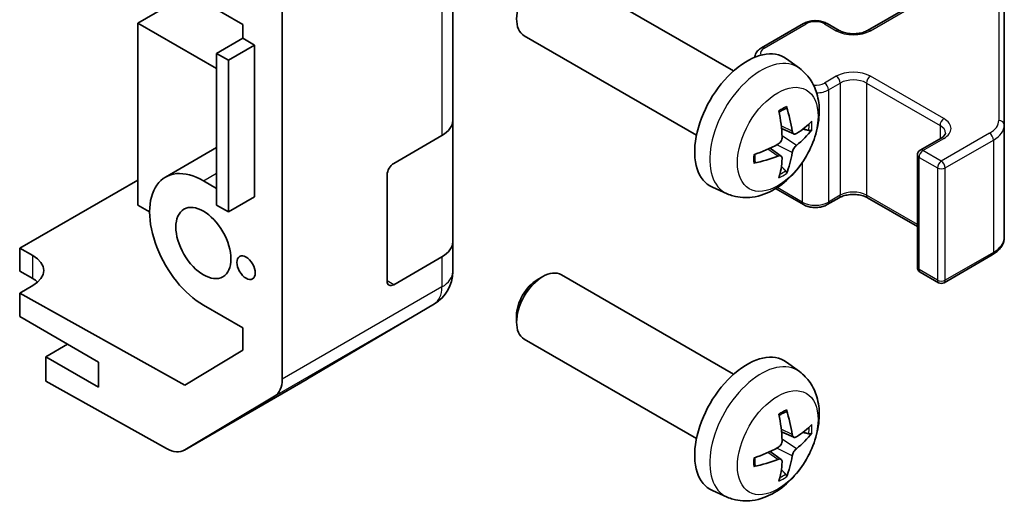
# Model space of a CAD drawing. Units: millimetres. Extents: x 58 to 7939, y 32 to 1156.
# Drawn here: x 1535 to 1588, y 477 to 503 of the extents above; entities that cross this region are included whole.
import ezdxf

# ---------------------------------------------------------------- set-up
doc = ezdxf.new("R2010")
doc.units = ezdxf.units.MM
doc.header["$LTSCALE"] = 4
doc.layers.add('Visible (ISO)', color=7, linetype='Continuous', lineweight=35)
doc.layers.add('Visible Narrow (ISO)', color=7, linetype='Continuous', lineweight=25)

msp = doc.modelspace()

# ---------------------------------------------------------------- linework, layer by layer
at = {"layer": 'Visible (ISO)'}
for p, q in [((1548.7676, 483.3979), (1548.7676, 509.4936)), ((1557.96, 497.3323), (1557.96, 507.1302)), ((1573.0893, 499.9943), (1563.8114, 505.3509)), ((1543.8313, 504.2102), (1540.9894, 502.5694)), ((1580.3146, 502.1761), (1584.2744, 504.4623)), ((1587.6771, 497.0873), (1587.6771, 504.2957)), ((1544.5249, 503.7125), (1546.6463, 502.4878)), ((1540.9894, 502.5694), (1545.232, 500.12)), ((1540.9894, 502.5694), (1540.9894, 492.7715)), ((1546.6463, 502.4878), (1546.6463, 501.753)), ((1574.5871, 501.2371), (1576.8498, 502.5435)), ((1578.1398, 502.5435), (1578.7762, 502.1761)), ((1571.0893, 496.5302), (1561.8114, 501.8868)), ((1546.6463, 501.753), (1545.232, 500.9365)), ((1547.2826, 501.3855), (1545.8684, 500.569)), ((1546.6463, 501.753), (1547.2826, 501.3855)), ((1547.2826, 501.3855), (1547.2826, 493.2206)), ((1545.232, 500.9365), (1545.8684, 500.569)), ((1545.232, 492.7715), (1545.232, 500.9365)), ((1545.8684, 500.569), (1545.8684, 492.4041)), ((1576.641, 500.1375), (1575.9413, 500.6483)), ((1557.96, 497.3323), (1557.96, 490.8003)), ((1576.3416, 496.601), (1575.6741, 496.8964)), ((1587.6771, 491.0452), (1587.6771, 497.0873)), ((1554.778, 495.0169), (1557.3742, 496.5158)), ((1583.1431, 495.7257), (1584.2744, 496.3789)), ((1542.4749, 494.281), (1545.232, 495.8728)), ((1575.6541, 495.4103), (1575.0646, 495.8406)), ((1582.9931, 495.4659), (1582.9931, 489.4239)), ((1534.6254, 490.4451), (1540.9894, 494.1193)), ((1545.232, 493.6696), (1544.5249, 494.0779)), ((1554.4244, 488.689), (1554.4244, 494.4045)), ((1572.7411, 493.3827), (1571.949, 493.7333)), ((1575.3538, 493.6612), (1576.8498, 492.7975)), ((1547.2826, 493.2206), (1545.8684, 492.4041)), ((1578.1398, 492.7975), (1578.7762, 493.1649)), ((1580.3146, 493.1649), (1582.9931, 491.6185)), ((1540.9894, 492.7715), (1541.6258, 492.4041)), ((1545.8684, 492.4041), (1545.232, 492.7715)), ((1557.96, 489.1834), (1557.96, 490.8003)), ((1534.6254, 489.2197), (1534.6254, 490.4451)), ((1534.6254, 490.4451), (1535.3325, 490.0511)), ((1557.3742, 489.9838), (1554.778, 488.4849)), ((1584.433, 488.5925), (1587.0292, 490.0914)), ((1535.3325, 488.8115), (1534.6254, 489.2197)), ((1557.96, 489.1833), (1557.96, 489.1834)), ((1583.1431, 489.164), (1584.133, 488.5925)), ((1562.5079, 488.7468), (1562.8117, 488.9221)), ((1573.0893, 483.6643), (1563.8114, 489.021)), ((1535.3325, 488.4466), (1534.6254, 488.0383)), ((1534.6254, 488.0383), (1534.6254, 486.7702)), ((1543.515, 483.0851), (1534.6254, 488.0383)), ((1544.5249, 487.3826), (1546.6463, 486.1579)), ((1550.1332, 483.4115), (1556.9785, 487.462)), ((1534.6254, 486.7702), (1538.8681, 484.3208)), ((1561.3971, 486.8228), (1561.3972, 486.472)), ((1546.6463, 486.1579), (1546.6463, 484.9566)), ((1571.0893, 480.2002), (1561.8114, 485.5569)), ((1537.2064, 485.2801), (1536.0397, 484.6065)), ((1546.6463, 484.9566), (1543.515, 483.0851)), ((1538.8681, 482.9735), (1536.0397, 484.6065)), ((1536.0397, 484.6065), (1536.0397, 483.2897)), ((1538.8681, 484.3208), (1538.8681, 482.9735)), ((1576.641, 483.8076), (1575.9413, 484.3183)), ((1543.5084, 479.5866), (1550.1147, 483.4007)), ((1542.5331, 479.6716), (1536.0397, 483.2897)), ((1548.362, 482.4874), (1543.5171, 479.5917)), ((1576.3416, 480.271), (1575.6741, 480.5664)), ((1575.6541, 479.0804), (1575.0646, 479.5107)), ((1572.7411, 477.0528), (1571.949, 477.4034))]:
    msp.add_line(p, q, dxfattribs=at)
for centre, radius, start, end in [((1583.2931, 495.4659), 0.3, 120, 180), ((1555.96, 489.1833), 2, 300.61393, 0), ((1583.2931, 489.4239), 0.3, 180, 240), ((1584.283, 488.8523), 0.3, 240, 300), ((1549.1147, 485.1328), 2, 300, 300.61393)]:
    msp.add_arc(centre, radius, start, end, dxfattribs=at)
for centre, major_axis, ratio, start_param, end_param in [((1562.8114, 503.6188), (-1, -1.7321), 0.5773503, 3.1415927, 6.2831853), ((1573.8214, 497.2622), (-2, -3.4641), 0.5773503, 3.0796893, 6.3450887), ((1571.5246, 498.6964), (2.5666, -5.9702), 0.5535342, 0.9593188, 1.1983031), ((1571.3272, 498.5824), (-3.9094, 5.191), 0.5952629, 3.9628231, 4.2018074), ((1555.96, 497.3323), (2, 0), 0.5773503, 5.4977871, 6.2831853), ((1571.4208, 498.5283), (-6.4957, -0.1911), 0.4946241, 2.4477608, 2.6867451), ((1571.4208, 498.7564), (6.4948, -0.2196), 0.654173, 5.6260122, 5.8649965), ((1571.4309, 498.5342), (-6.4536, -0.7624), 0.5535342, 1.9432896, 2.1822739), ((1571.3272, 498.5941), (-3.4375, 5.5149), 0.654173, 3.5597815, 3.7987657), ((1544.5249, 490.7302), (-2.05, 3.5507), 0.5773503, 5.4977871, 8.6393798), ((1554.778, 494.6086), (-0.25, -0.433), 0.5773503, 3.9269908, 5.4977871), ((1571.4309, 498.7622), (6.4503, -0.7902), 0.5952629, 5.2229706, 5.4619549), ((1571.5246, 498.7081), (3.0824, -5.721), 0.4946241, 0.4548476, 0.6938319), ((1555.96, 490.8003), (2, 0), 0.5773503, 5.4977871, 6.2831853), ((1533.9183, 489.2346), (1.9999, 0.0297), 0.5671877, 5.4893599, 7.0601562), ((1562.8114, 487.2889), (-1, -1.7321), 0.5773503, 3.1415927, 6.2831853), ((1533.9183, 487.995), (-2, 0), 0.5773503, 3.7225784, 3.9269908), ((1554.778, 488.8931), (-0.25, -0.433), 0.5773503, 5.4977871, 7.0685835), ((1562.5077, 487.4643), (-0.7853, -1.3602), 0.5773503, 3.926758, 5.4980199), ((1573.8214, 480.9323), (-2, -3.4641), 0.5773503, 3.0796893, 6.3450887), ((1547.3534, 484.2144), (1, -1.7321), 0.5773503, 0.0087266, 0.7853982), ((1571.3272, 482.2525), (-3.9094, 5.191), 0.5952629, 3.9628231, 4.2018074), ((1571.5246, 482.3665), (2.5666, -5.9702), 0.5535342, 0.9593188, 1.1983031), ((1571.4208, 482.1984), (-6.4957, -0.1911), 0.4946241, 2.4477608, 2.6867451), ((1571.4208, 482.4264), (6.4948, -0.2196), 0.654173, 5.6260122, 5.8649965), ((1542.5084, 481.3186), (1, -1.7321), 0.5773503, 5.5152404, 6.291912), ((1571.4309, 482.2043), (-6.4536, -0.7624), 0.5535342, 1.9432896, 2.1822739), ((1571.4309, 482.4323), (6.4503, -0.7902), 0.5952629, 5.2229706, 5.4619549), ((1571.3272, 482.2642), (-3.4375, 5.5149), 0.654173, 3.5597815, 3.7987657), ((1571.5246, 482.3782), (3.0824, -5.721), 0.4946241, 0.4548476, 0.6938319)]:
    msp.add_ellipse(centre, major_axis=major_axis, ratio=ratio, start_param=start_param, end_param=end_param, dxfattribs=at)
for centre, major_axis in [((1544.5249, 490.7302), (-1.05, 1.8187)), ((1546.823, 489.4034), (-0.35, 0.6062))]:
    msp.add_ellipse(centre, major_axis=major_axis, ratio=0.5773503, dxfattribs=at)
for points, knots in [([(1576.8498, 502.5435), (1576.9252, 502.587), (1577.0068, 502.6207), (1577.1778, 502.671), (1577.2672, 502.6875), (1577.4487, 502.7041), (1577.5408, 502.7041), (1577.7224, 502.6875), (1577.8118, 502.671), (1577.9827, 502.6207), (1578.0644, 502.587), (1578.1398, 502.5435)], [3.1415927, 3.1415927, 3.1415927, 3.1415927, 3.4557519, 3.4557519, 3.7699112, 3.7699112, 4.0840704, 4.0840704, 4.3982297, 4.3982297, 4.712389, 4.712389, 4.712389, 4.712389]), ([(1578.7762, 502.1761), (1578.8392, 502.1397), (1578.915, 502.106), (1579.0877, 502.0498), (1579.1851, 502.0277), (1579.3913, 501.9996), (1579.5003, 501.994), (1579.7167, 502.0009), (1579.8241, 502.0136), (1580.0234, 502.055), (1580.1156, 502.0835), (1580.2391, 502.1356), (1580.2789, 502.1554), (1580.3146, 502.1761)], [4.712389, 4.712389, 4.712389, 4.712389, 4.9846348, 4.9846348, 5.2657352, 5.2657352, 5.5535816, 5.5535816, 5.843109, 5.843109, 6.1288028, 6.1288028, 6.2831853, 6.2831853, 6.2831853, 6.2831853]), ([(1574.2335, 500.7313), (1574.2361, 500.7662), (1574.2422, 500.8008), (1574.2639, 500.88), (1574.2823, 500.9235), (1574.3274, 501.0036), (1574.354, 501.0402), (1574.4128, 501.1068), (1574.4449, 501.1368), (1574.5132, 501.1911), (1574.5494, 501.2153), (1574.5871, 501.2371)], [2.39932285, 2.39932285, 2.39932285, 2.39932285, 2.51327412, 2.51327412, 2.67035376, 2.67035376, 2.82743339, 2.82743339, 2.98451302, 2.98451302, 3.14159265, 3.14159265, 3.14159265, 3.14159265]), ([(1576.641, 500.1375), (1576.8667, 499.9727), (1577.0585, 499.7701), (1577.3786, 499.3072), (1577.4963, 499.0444), (1577.6738, 498.4497), (1577.7104, 498.118), (1577.7032, 497.385), (1577.6354, 496.9861), (1577.403, 496.193), (1577.2328, 495.8002), (1576.8115, 495.0663), (1576.5615, 494.7248), (1575.9852, 494.1109), (1575.6588, 493.8383), (1574.9348, 493.4156), (1574.5387, 493.2569), (1573.7645, 493.1554), (1573.409, 493.1691), (1572.9511, 493.2987), (1572.8448, 493.3369), (1572.7411, 493.3827)], [2.4180978, 2.4180978, 2.4180978, 2.4180978, 2.6230577, 2.6230577, 2.8556476, 2.8556476, 3.153005, 3.153005, 3.5282649, 3.5282649, 3.9226898, 3.9226898, 4.3125262, 4.3125262, 4.706794, 4.706794, 5.0810999, 5.0810999, 5.3527621, 5.3527621, 5.4358838, 5.4358838, 5.4358838, 5.4358838]), ([(1575.5505, 497.7754), (1575.5657, 497.7862), (1575.5809, 497.7967), (1575.6226, 497.8247), (1575.6491, 497.8416), (1575.7019, 497.8738), (1575.7283, 497.889), (1575.7809, 497.9177), (1575.8071, 497.9312), (1575.8592, 497.9563), (1575.8851, 497.968), (1575.9108, 497.9788)], [1.45796527, 1.45796527, 1.45796527, 1.45796527, 1.48930507, 1.48930507, 1.54382154, 1.54382154, 1.59833801, 1.59833801, 1.65285448, 1.65285448, 1.70737095, 1.70737095, 1.70737095, 1.70737095]), ([(1575.9336, 498.076), (1575.9378, 498.0635), (1575.9404, 498.0497), (1575.9415, 498.0262), (1575.9394, 498.0128), (1575.9313, 497.9944), (1575.9239, 497.9859), (1575.9143, 497.9804), (1575.9126, 497.9795), (1575.9108, 497.9788)], [0.014560073, 0.014560073, 0.014560073, 0.014560073, 0.018722682, 0.018722682, 0.023429831, 0.023429831, 0.028069056, 0.028069056, 0.028985175, 0.028985175, 0.028985175, 0.028985175]), ([(1576.4751, 496.6206), (1576.449, 496.604), (1576.4206, 496.5934), (1576.3676, 496.5903), (1576.3428, 496.5976), (1576.3028, 496.6256), (1576.2849, 496.648), (1576.2628, 496.6983), (1576.2562, 496.723), (1576.2526, 496.7491)], [-0.203600863, -0.203600863, -0.203600863, -0.203600863, -0.191101084, -0.191101084, -0.178601305, -0.178601305, -0.166077191, -0.166077191, -0.156924256, -0.156924256, -0.156924256, -0.156924256]), ([(1577.2976, 496.8303), (1577.2915, 496.8219), (1577.282, 496.8134), (1577.2611, 496.8001), (1577.2455, 496.7935), (1577.2167, 496.7862), (1577.1986, 496.7842), (1577.1706, 496.7848), (1577.1563, 496.7866), (1577.1439, 496.7896)], [0.014560073, 0.014560073, 0.014560073, 0.014560073, 0.018722682, 0.018722682, 0.023429831, 0.023429831, 0.028069056, 0.028069056, 0.031810177, 0.031810177, 0.031810177, 0.031810177]), ([(1584.2744, 496.3789), (1584.3108, 496.3999), (1584.3429, 496.4218), (1584.3977, 496.4653), (1584.4204, 496.487), (1584.4567, 496.5282), (1584.4703, 496.5476), (1584.4899, 496.5825), (1584.4961, 496.598), (1584.5037, 496.6256), (1584.5052, 496.6378), (1584.5052, 496.6498)], [0, 0, 0, 0, 0.15707963, 0.15707963, 0.31415927, 0.31415927, 0.4712389, 0.4712389, 0.62831853, 0.62831853, 0.78539816, 0.78539816, 0.78539816, 0.78539816]), ([(1575.7039, 496.4323), (1575.7052, 496.3958), (1575.7002, 496.3541), (1575.6764, 496.2715), (1575.6577, 496.2306), (1575.6135, 496.1599), (1575.585, 496.1255), (1575.5304, 496.077), (1575.5058, 496.0598), (1575.4814, 496.0469)], [-0.203600879, -0.203600879, -0.203600879, -0.203600879, -0.1911011, -0.1911011, -0.178601322, -0.178601322, -0.166077208, -0.166077208, -0.156924273, -0.156924273, -0.156924273, -0.156924273]), ([(1574.2456, 495.0945), (1574.242, 495.1221), (1574.2392, 495.1504), (1574.2349, 495.2081), (1574.2335, 495.2375), (1574.232, 495.2974), (1574.232, 495.3279), (1574.2334, 495.3897), (1574.2349, 495.4211), (1574.2383, 495.4712), (1574.2398, 495.4896), (1574.2415, 495.5082)], [6.14661069, 6.14661069, 6.14661069, 6.14661069, 6.20112716, 6.20112716, 6.25564363, 6.25564363, 6.3101601, 6.3101601, 6.36467657, 6.36467657, 6.39601637, 6.39601637, 6.39601637, 6.39601637]), ([(1576.2526, 495.6016), (1576.2574, 495.6346), (1576.2677, 495.6733), (1576.298, 495.752), (1576.3181, 495.7922), (1576.3614, 495.8634), (1576.3875, 495.8992), (1576.4348, 495.9519), (1576.4554, 495.9714), (1576.4751, 495.9871)], [-0.203600879, -0.203600879, -0.203600879, -0.203600879, -0.1911011, -0.1911011, -0.178601322, -0.178601322, -0.166077208, -0.166077208, -0.156924273, -0.156924273, -0.156924273, -0.156924273]), ([(1574.2455, 495.0945), (1574.2458, 495.0925), (1574.2459, 495.0906), (1574.246, 495.0795), (1574.2423, 495.0689), (1574.2303, 495.0527), (1574.2198, 495.0442), (1574.199, 495.0334), (1574.1857, 495.0288), (1574.1727, 495.0262)], [0.045553558, 0.045553558, 0.045553558, 0.045553558, 0.046469677, 0.046469677, 0.051108902, 0.051108902, 0.055816051, 0.055816051, 0.05997866, 0.05997866, 0.05997866, 0.05997866]), ([(1575.4814, 495.4133), (1575.5137, 495.4264), (1575.5472, 495.4339), (1575.6069, 495.4333), (1575.6329, 495.4252), (1575.672, 495.3978), (1575.6876, 495.3767), (1575.7024, 495.3306), (1575.7049, 495.3082), (1575.7039, 495.2848)], [-0.203600863, -0.203600863, -0.203600863, -0.203600863, -0.191101084, -0.191101084, -0.178601305, -0.178601305, -0.166077191, -0.166077191, -0.156924256, -0.156924256, -0.156924256, -0.156924256]), ([(1575.8919, 494.6212), (1575.9008, 494.6119), (1575.9095, 494.6004), (1575.9239, 494.5765), (1575.9313, 494.5597), (1575.9394, 494.5312), (1575.9415, 494.5144), (1575.9404, 494.4897), (1575.9378, 494.4772), (1575.9336, 494.4677)], [0.042728556, 0.042728556, 0.042728556, 0.042728556, 0.046469677, 0.046469677, 0.051108902, 0.051108902, 0.055816051, 0.055816051, 0.05997866, 0.05997866, 0.05997866, 0.05997866]), ([(1578.7762, 493.1649), (1578.8392, 493.2013), (1578.915, 493.2349), (1579.0877, 493.2911), (1579.1851, 493.3133), (1579.3913, 493.3414), (1579.5003, 493.347), (1579.7167, 493.34), (1579.8241, 493.3273), (1580.0234, 493.2859), (1580.1156, 493.2574), (1580.2391, 493.2053), (1580.2789, 493.1855), (1580.3146, 493.1649)], [3.1415927, 3.1415927, 3.1415927, 3.1415927, 3.4138385, 3.4138385, 3.6949388, 3.6949388, 3.9827853, 3.9827853, 4.2723127, 4.2723127, 4.5580065, 4.5580065, 4.712389, 4.712389, 4.712389, 4.712389]), ([(1576.8498, 492.7975), (1576.9252, 492.7539), (1577.0068, 492.7203), (1577.1778, 492.67), (1577.2672, 492.6534), (1577.4487, 492.6368), (1577.5408, 492.6368), (1577.7224, 492.6534), (1577.8118, 492.67), (1577.9827, 492.7203), (1578.0644, 492.7539), (1578.1398, 492.7975)], [4.712389, 4.712389, 4.712389, 4.712389, 5.0265482, 5.0265482, 5.3407075, 5.3407075, 5.6548668, 5.6548668, 5.969026, 5.969026, 6.2831853, 6.2831853, 6.2831853, 6.2831853]), ([(1587.0292, 490.0914), (1587.1039, 490.1346), (1587.1742, 490.1819), (1587.304, 490.285), (1587.3636, 490.3409), (1587.4699, 490.4614), (1587.5166, 490.526), (1587.5941, 490.6636), (1587.6247, 490.7366), (1587.6663, 490.8881), (1587.6771, 490.9666), (1587.6771, 491.0452)], [0, 0, 0, 0, 0.15707963, 0.15707963, 0.31415927, 0.31415927, 0.4712389, 0.4712389, 0.62831853, 0.62831853, 0.78539816, 0.78539816, 0.78539816, 0.78539816]), ([(1576.641, 483.8076), (1576.8667, 483.6428), (1577.0585, 483.4402), (1577.3786, 482.9773), (1577.4963, 482.7144), (1577.6738, 482.1198), (1577.7104, 481.7881), (1577.7032, 481.0551), (1577.6354, 480.6561), (1577.403, 479.8631), (1577.2328, 479.4703), (1576.8115, 478.7363), (1576.5615, 478.3949), (1575.9852, 477.7809), (1575.6588, 477.5084), (1574.9348, 477.0857), (1574.5387, 476.927), (1573.7645, 476.8254), (1573.409, 476.8392), (1572.9511, 476.9688), (1572.8448, 477.0069), (1572.7411, 477.0528)], [2.4180978, 2.4180978, 2.4180978, 2.4180978, 2.6230577, 2.6230577, 2.8556476, 2.8556476, 3.153005, 3.153005, 3.5282649, 3.5282649, 3.9226898, 3.9226898, 4.3125262, 4.3125262, 4.706794, 4.706794, 5.0810999, 5.0810999, 5.3527621, 5.3527621, 5.4358838, 5.4358838, 5.4358838, 5.4358838]), ([(1575.9336, 481.7461), (1575.9378, 481.7335), (1575.9404, 481.7197), (1575.9415, 481.6962), (1575.9394, 481.6829), (1575.9313, 481.6644), (1575.9239, 481.656), (1575.9143, 481.6504), (1575.9126, 481.6496), (1575.9108, 481.6488)], [0.014560073, 0.014560073, 0.014560073, 0.014560073, 0.018722682, 0.018722682, 0.023429831, 0.023429831, 0.028069056, 0.028069056, 0.028985175, 0.028985175, 0.028985175, 0.028985175]), ([(1575.5505, 481.4455), (1575.5657, 481.4563), (1575.5809, 481.4668), (1575.6226, 481.4948), (1575.6491, 481.5117), (1575.7019, 481.5439), (1575.7283, 481.5591), (1575.7809, 481.5878), (1575.8071, 481.6012), (1575.8592, 481.6264), (1575.8851, 481.6381), (1575.9108, 481.6488)], [1.45796527, 1.45796527, 1.45796527, 1.45796527, 1.48930507, 1.48930507, 1.54382154, 1.54382154, 1.59833801, 1.59833801, 1.65285448, 1.65285448, 1.70737095, 1.70737095, 1.70737095, 1.70737095]), ([(1576.4751, 480.2907), (1576.449, 480.2741), (1576.4206, 480.2635), (1576.3676, 480.2603), (1576.3428, 480.2677), (1576.3028, 480.2956), (1576.2849, 480.3181), (1576.2628, 480.3684), (1576.2562, 480.3931), (1576.2526, 480.4192)], [-0.203600863, -0.203600863, -0.203600863, -0.203600863, -0.191101084, -0.191101084, -0.178601305, -0.178601305, -0.166077191, -0.166077191, -0.156924256, -0.156924256, -0.156924256, -0.156924256]), ([(1577.2976, 480.5004), (1577.2915, 480.492), (1577.282, 480.4834), (1577.2611, 480.4701), (1577.2455, 480.4636), (1577.2167, 480.4563), (1577.1986, 480.4543), (1577.1706, 480.4549), (1577.1563, 480.4567), (1577.1439, 480.4597)], [0.014560073, 0.014560073, 0.014560073, 0.014560073, 0.018722682, 0.018722682, 0.023429831, 0.023429831, 0.028069056, 0.028069056, 0.031810177, 0.031810177, 0.031810177, 0.031810177]), ([(1575.7039, 480.1024), (1575.7052, 480.0658), (1575.7002, 480.0242), (1575.6764, 479.9416), (1575.6577, 479.9007), (1575.6135, 479.83), (1575.585, 479.7956), (1575.5304, 479.7471), (1575.5058, 479.7299), (1575.4814, 479.7169)], [-0.203600879, -0.203600879, -0.203600879, -0.203600879, -0.1911011, -0.1911011, -0.178601322, -0.178601322, -0.166077208, -0.166077208, -0.156924273, -0.156924273, -0.156924273, -0.156924273]), ([(1576.2526, 479.2717), (1576.2574, 479.3047), (1576.2677, 479.3433), (1576.298, 479.4221), (1576.3181, 479.4623), (1576.3614, 479.5335), (1576.3875, 479.5692), (1576.4348, 479.622), (1576.4554, 479.6415), (1576.4751, 479.6571)], [-0.203600879, -0.203600879, -0.203600879, -0.203600879, -0.1911011, -0.1911011, -0.178601322, -0.178601322, -0.166077208, -0.166077208, -0.156924273, -0.156924273, -0.156924273, -0.156924273]), ([(1574.2456, 478.7645), (1574.242, 478.7922), (1574.2392, 478.8205), (1574.2349, 478.8782), (1574.2335, 478.9076), (1574.232, 478.9675), (1574.232, 478.9979), (1574.2334, 479.0598), (1574.2349, 479.0912), (1574.2383, 479.1413), (1574.2398, 479.1597), (1574.2415, 479.1783)], [6.14661069, 6.14661069, 6.14661069, 6.14661069, 6.20112716, 6.20112716, 6.25564363, 6.25564363, 6.3101601, 6.3101601, 6.36467657, 6.36467657, 6.39601637, 6.39601637, 6.39601637, 6.39601637]), ([(1575.4814, 479.0834), (1575.5137, 479.0964), (1575.5472, 479.104), (1575.6069, 479.1034), (1575.6329, 479.0953), (1575.672, 479.0678), (1575.6876, 479.0467), (1575.7024, 479.0006), (1575.7049, 478.9783), (1575.7039, 478.9549)], [-0.203600863, -0.203600863, -0.203600863, -0.203600863, -0.191101084, -0.191101084, -0.178601305, -0.178601305, -0.166077191, -0.166077191, -0.156924256, -0.156924256, -0.156924256, -0.156924256]), ([(1574.2455, 478.7645), (1574.2458, 478.7626), (1574.2459, 478.7607), (1574.246, 478.7496), (1574.2423, 478.739), (1574.2303, 478.7228), (1574.2198, 478.7143), (1574.199, 478.7034), (1574.1857, 478.6989), (1574.1727, 478.6962)], [0.045553558, 0.045553558, 0.045553558, 0.045553558, 0.046469677, 0.046469677, 0.051108902, 0.051108902, 0.055816051, 0.055816051, 0.05997866, 0.05997866, 0.05997866, 0.05997866]), ([(1575.8919, 478.2912), (1575.9008, 478.282), (1575.9095, 478.2705), (1575.9239, 478.2466), (1575.9313, 478.2298), (1575.9394, 478.2013), (1575.9415, 478.1845), (1575.9404, 478.1597), (1575.9378, 478.1473), (1575.9336, 478.1378)], [0.042728556, 0.042728556, 0.042728556, 0.042728556, 0.046469677, 0.046469677, 0.051108902, 0.051108902, 0.055816051, 0.055816051, 0.05997866, 0.05997866, 0.05997866, 0.05997866])]:
    msp.add_open_spline(points, degree=3, knots=knots, dxfattribs=at)
for points, weights in [([(1576.8282, 496.8664), (1576.9801, 496.8294), (1577.1439, 496.7896)], [1.08273581427, 1.07755563668, 1.07090462712]), ([(1575.8919, 494.6212), (1575.7756, 494.7431), (1575.6676, 494.8562)], [1.07090462707, 1.07755563662, 1.08273581421]), ([(1576.8282, 480.5365), (1576.9801, 480.4995), (1577.1439, 480.4597)], [1.08273581427, 1.07755563668, 1.07090462712]), ([(1575.8919, 478.2912), (1575.7756, 478.4131), (1575.6676, 478.5263)], [1.07090462707, 1.07755563662, 1.08273581421])]:
    msp.add_rational_spline(points, weights, degree=2, dxfattribs=at)
at = {"layer": 'Visible Narrow (ISO)'}
for p, q in [((1557.3742, 506.3137), (1557.3742, 496.5158)), ((1587.3771, 504.5406), (1587.3771, 497.3323)), ((1580.4646, 502.1612), (1584.4244, 504.4474)), ((1574.7371, 501.2222), (1576.9998, 502.5286)), ((1577.9898, 502.5286), (1578.6262, 502.1612)), ((1578.6262, 499.7117), (1577.9898, 499.3443)), ((1578.2019, 498.9769), (1578.8383, 499.3443)), ((1578.8383, 499.3443), (1578.8383, 493.3022)), ((1580.2525, 499.3443), (1584.2123, 497.0581)), ((1580.2525, 499.3443), (1580.2525, 493.3022)), ((1584.4244, 497.4255), (1580.4646, 499.7117)), ((1578.2019, 498.9769), (1578.2019, 492.9348)), ((1576.2526, 496.7491), (1575.6605, 497.0332)), ((1584.2123, 497.0581), (1584.2123, 496.3431)), ((1586.8792, 496.6382), (1584.283, 495.1393)), ((1576.4751, 495.9871), (1575.7009, 496.5079)), ((1583.2931, 495.7109), (1584.4244, 496.3641)), ((1584.4951, 494.7719), (1587.0913, 496.2708)), ((1587.0913, 496.2708), (1587.0913, 490.2287)), ((1575.4814, 495.4133), (1574.9393, 495.784)), ((1576.2526, 495.6016), (1575.4144, 496.0117)), ((1584.283, 495.1393), (1583.2931, 495.7109)), ((1576.7877, 495.0594), (1576.7877, 492.9348)), ((1583.0809, 495.3435), (1584.0709, 494.7719)), ((1583.0809, 489.3014), (1583.0809, 495.3435)), ((1544.5249, 494.0779), (1545.232, 494.4861)), ((1584.0709, 494.7719), (1584.0709, 488.7298)), ((1584.4951, 488.7298), (1584.4951, 494.7719)), ((1576.7877, 492.9348), (1575.438, 493.7141)), ((1578.8383, 493.3022), (1578.2019, 492.9348)), ((1582.9931, 491.72), (1580.2525, 493.3022)), ((1587.0913, 490.2287), (1584.4951, 488.7298)), ((1535.3325, 488.8115), (1535.3325, 490.0511)), ((1557.3742, 489.9838), (1557.3742, 488.3669)), ((1584.0709, 488.7298), (1583.0809, 489.3014)), ((1554.778, 488.4849), (1554.4244, 488.689)), ((1557.3742, 488.3669), (1548.7676, 483.3979)), ((1548.362, 482.4874), (1556.9686, 487.4564)), ((1556.9686, 487.4563), (1550.1234, 483.4058)), ((1556.9686, 487.4564), (1556.9686, 487.4563)), ((1550.1234, 483.4058), (1543.5171, 479.5917)), ((1576.2526, 480.4192), (1575.6605, 480.7033)), ((1576.4751, 479.6571), (1575.7009, 480.178)), ((1576.2526, 479.2717), (1575.4144, 479.6818)), ((1575.4814, 479.0834), (1574.9393, 479.4541))]:
    msp.add_line(p, q, dxfattribs=at)
for centre, major_axis, ratio, start_param, end_param in [((1576.9998, 502.2837), (-0.15, 0.2598), 0.5773503, 5.4977871, 6.2831853), ((1577.4948, 502.2429), (0.7, 0), 0.5773503, 0.7853982, 2.3561945), ((1577.9898, 502.2837), (0.15, 0.2598), 0.5773503, 0, 0.7853982), ((1578.6262, 501.9163), (0.15, 0.2598), 0.5773503, 0, 0.7853982), ((1579.5454, 502.6919), (1.3, 0), 0.5773503, 3.9269908, 5.4977871), ((1580.4646, 501.9163), (-0.15, 0.2598), 0.5773503, 5.4977871, 6.2831853), ((1575.232, 500.9365), (-0.7, 0), 0.5773503, 5.4977871, 6.5258807), ((1574.7371, 500.9773), (-0.15, 0.2598), 0.5773503, 5.4977871, 6.2831853), ((1574.5702, 496.8299), (1.9537, 3.3839), 0.5773503, 6.221282, 9.4866813), ((1579.5454, 499.181), (-1.3, 0), 0.5773503, 3.9269908, 5.4977871), ((1577.4948, 499.6301), (-0.7, 0), 0.5773503, 1.4334731, 2.3561945), ((1577.9898, 499.0993), (-0.15, 0.2598), 0.5773503, 3.9269908, 5.4977871), ((1578.6262, 499.4668), (-0.15, 0.2598), 0.5773503, 3.9269908, 5.4977871), ((1579.5454, 498.936), (1, 0), 0.5773503, 0.7853982, 2.3561945), ((1580.4646, 499.4668), (-0.15, -0.2598), 0.5773503, 3.9269908, 5.4977871), ((1577.4948, 499.3851), (1, 0), 0.5773503, 4.7839808, 5.4977871), ((1575.7352, 496.1573), (-1.1137, -1.9289), 0.5773503, 3.8006881, 4.0532935), ((1575.6917, 496.1824), (-1.0366, -1.7954), 0.5773503, 2.2191702, 2.4253628), ((1575.7352, 496.1573), (1.1137, 1.9289), 0.5773503, 5.3714845, 5.6240898), ((1584.4244, 497.1806), (-0.15, -0.2598), 0.5773503, 3.9269908, 5.4977871), ((1583.5052, 496.8948), (1.3, 0), 0.5773503, 5.4977871, 7.0685835), ((1585.6771, 497.3323), (1.7, 0), 0.5773503, 5.4977871, 6.2831853), ((1587.3771, 497.0873), (0.3, 0), 0.8164966, 0, 1.5707963), ((1583.5052, 496.6498), (1, 0), 0.5773503, 0, 0.7853982), ((1586.8792, 496.3933), (0.15, -0.2598), 0.5773503, 0.7853982, 2.3561945), ((1585.6771, 497.0873), (2, 0), 0.5773503, 5.4977871, 6.2831853), ((1584.4244, 496.1191), (-0.15, 0.2598), 0.5773503, 5.4977871, 6.2831853), ((1583.2931, 495.4659), (0.15, 0.2598), 0.5773503, 0.7853982, 2.3561945), ((1583.2931, 495.4659), (-0.15, 0.2598), 0.5773503, 5.4977871, 6.2831853), ((1575.7352, 496.1573), (-1.1137, -1.9289), 0.5773503, 5.3714845, 5.6240898), ((1583.2931, 495.4659), (-0.3, 0), 0.5773503, 0, 0.7853982), ((1584.283, 494.8944), (-0.15, -0.2598), 0.5773503, 3.9269908, 5.4977871), ((1584.283, 494.8944), (-0.15, 0.2598), 0.5773503, 3.9269908, 5.4977871), ((1575.7352, 496.1573), (1.1137, 1.9289), 0.5773503, 3.8006881, 4.0532935), ((1575.6917, 496.1824), (-1.0366, -1.7954), 0.5773503, 0.7162298, 0.9224224), ((1584.283, 494.8944), (0.3, 0), 0.5773503, 3.9269908, 5.4977871), ((1579.5454, 492.894), (-1, 0), 0.5773503, 3.9269908, 5.4977871), ((1576.9998, 493.0573), (-0.15, -0.2598), 0.5773503, 5.4977871, 6.2831853), ((1577.4948, 493.343), (-1, 0), 0.5773503, 0.7853982, 2.3561945), ((1577.9898, 493.0573), (0.15, -0.2598), 0.5773503, 0, 0.7853982), ((1578.6262, 493.4247), (0.15, -0.2598), 0.5773503, 0, 0.7853982), ((1580.4646, 493.4247), (-0.15, -0.2598), 0.5773503, 5.4977871, 6.2831853), ((1585.6771, 491.0452), (2, 0), 0.5773503, 5.4977871, 6.2831853), ((1586.8792, 490.3512), (0.15, -0.2598), 0.5773503, 0, 0.7853982), ((1555.96, 489.1834), (2, 0), 0.999966, 5.2410113, 6.2831853), ((1555.96, 489.1833), (2, 0), 0.999966, 5.2410113, 6.2831853), ((1555.96, 489.1834), (2, 0), 0.5773503, 5.4977871, 6.2831853), ((1583.2931, 489.4239), (-0.3, 0), 0.5773503, 0, 0.7853982), ((1583.2931, 489.4239), (-0.15, -0.2598), 0.5773503, 5.4977871, 6.2831853), ((1584.283, 488.8523), (-0.15, -0.2598), 0.5773503, 5.4977871, 6.2831853), ((1584.283, 488.8523), (-0.3, 0), 0.5773503, 0.7853982, 2.3561945), ((1584.283, 488.8523), (0.15, -0.2598), 0.5773503, 0, 0.7853982), ((1555.96, 489.1834), (1, -1.7321), 0.5773503, 0.0087266, 0.7853982), ((1555.96, 489.1833), (1.0185, -1.7212), 0.6231159, 6.2740752, 6.2831853), ((1574.5702, 480.5), (1.9537, 3.3839), 0.5773503, 6.221282, 9.4866813), ((1549.1147, 485.1328), (1, -1.7321), 0.5773503, 0, 0.0087266), ((1549.1147, 485.1328), (1.0185, -1.7212), 0.6231159, 6.2740752, 6.2831853), ((1575.7352, 479.8274), (-1.1137, -1.9289), 0.5773503, 3.8006881, 4.0532935), ((1575.6917, 479.8525), (-1.0366, -1.7954), 0.5773503, 2.2191702, 2.4253628), ((1575.7352, 479.8274), (1.1137, 1.9289), 0.5773503, 5.3714845, 5.6240898), ((1575.7352, 479.8274), (-1.1137, -1.9289), 0.5773503, 5.3714845, 5.6240898), ((1575.7352, 479.8274), (1.1137, 1.9289), 0.5773503, 3.8006881, 4.0532935), ((1575.6917, 479.8525), (-1.0366, -1.7954), 0.5773503, 0.7162298, 0.9224224)]:
    msp.add_ellipse(centre, major_axis=major_axis, ratio=ratio, start_param=start_param, end_param=end_param, dxfattribs=at)
for centre in [(1575.4689, 496.311), (1575.4689, 479.9811)]:
    msp.add_ellipse(centre, major_axis=(1.5344, 2.6577), ratio=0.5773503, dxfattribs=at)

doc.saveas('drawing.dxf')
